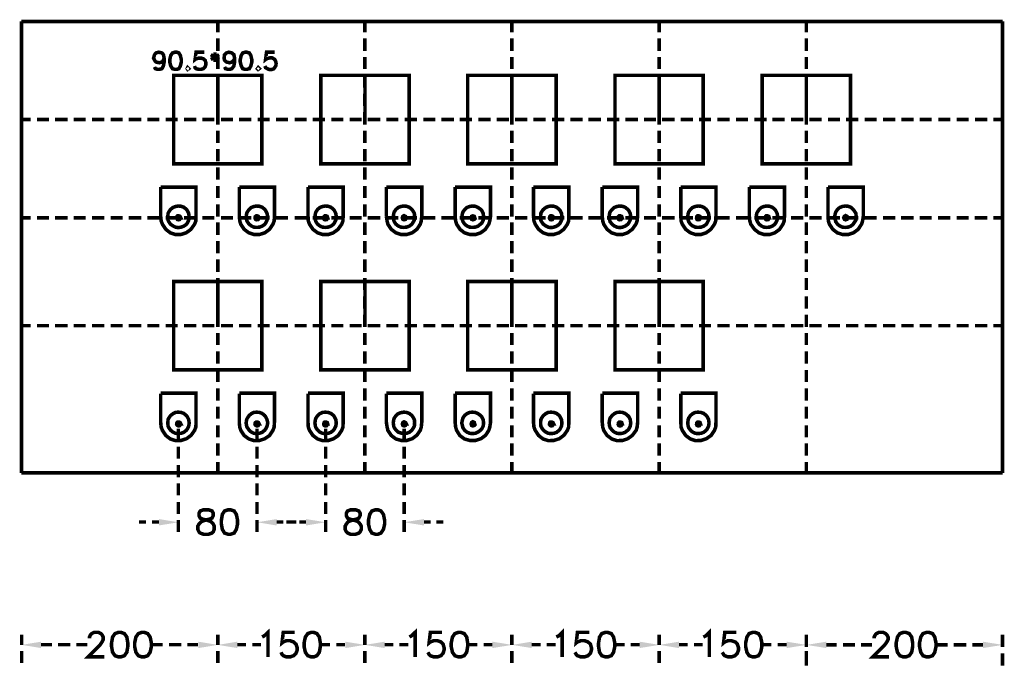
# Model space of a CAD drawing. Units: millimetres. Extents: x 3 to 1714, y -784 to 208.
# Drawn here: x 66 to 137, y 117 to 163 of the extents above; entities that cross this region are included whole.
import ezdxf

# ---------------------------------------------------------------- set-up
doc = ezdxf.new("R2010")
doc.units = ezdxf.units.MM
doc.layers.add('H', color=7, linetype='Continuous')
doc.layers.add('P', color=7, linetype='Continuous')

msp = doc.modelspace()

# ---------------------------------------------------------------- hatches: boundary and pattern name
at = {"layer": 'H', "linetype": 'Continuous'}
for points in [[(75.794, 126.788), (75.794, 127.247), (77.188, 127.018), (75.794, 126.788)], [(84.243, 126.788), (82.85, 127.018), (84.243, 127.247), (84.243, 126.788)], [(86.36, 126.788), (86.36, 127.247), (87.771, 127.018), (86.36, 126.788)], [(94.827, 126.788), (93.398, 127.018), (94.827, 127.247), (94.827, 126.788)], [(67.328, 117.987), (65.934, 118.216), (67.328, 118.445), (67.328, 117.987)], [(78.617, 117.987), (78.617, 118.445), (80.028, 118.216), (78.617, 117.987)], [(81.421, 117.987), (80.028, 118.216), (81.421, 118.445), (81.421, 117.987)], [(89.182, 117.987), (89.182, 118.445), (90.593, 118.216), (89.182, 117.987)], [(92.004, 117.987), (90.593, 118.216), (92.004, 118.445), (92.004, 117.987)], [(99.748, 117.987), (99.748, 118.445), (101.159, 118.216), (99.748, 117.987)], [(102.57, 117.987), (101.159, 118.216), (102.57, 118.445), (102.57, 117.987)], [(110.314, 117.987), (110.314, 118.445), (111.742, 118.216), (110.314, 117.987)], [(113.136, 117.987), (111.742, 118.216), (113.136, 118.445), (113.136, 117.987)], [(120.879, 117.987), (120.879, 118.445), (122.308, 118.216), (120.879, 117.987)], [(123.719, 117.987), (122.308, 118.216), (123.719, 118.445), (123.719, 117.987)], [(134.973, 117.987), (134.973, 118.445), (136.402, 118.216), (134.973, 117.987)]]:
    msp.add_hatch(color=256, dxfattribs=at).paths.add_polyline_path(points)

# ---------------------------------------------------------------- linework, layer by layer
at = {"layer": 'P', "const_width": 0.254}
for points in [[(136.384, 162.966), (65.917, 162.966)], [(65.917, 130.563), (65.917, 162.966)], [(80.028, 162.966), (80.028, 162.19)], [(90.576, 162.966), (90.576, 162.19)], [(101.141, 162.966), (101.141, 162.19)], [(111.725, 162.966), (111.725, 162.19)], [(122.29, 162.966), (122.29, 162.19)], [(136.384, 162.966), (136.384, 130.563)], [(80.028, 161.749), (80.028, 160.849)], [(90.576, 161.749), (90.576, 160.849)], [(101.141, 161.749), (101.141, 160.849)], [(111.725, 161.749), (111.725, 160.849)], [(122.29, 161.749), (122.29, 160.849)], [(76.165, 160.338), (76.112, 160.179), (76.006, 160.055), (75.812, 160.002), (75.583, 160.055), (75.477, 160.179), (75.406, 160.338), (75.477, 160.584), (75.583, 160.708), (75.777, 160.761), (76.006, 160.708), (76.112, 160.584), (76.165, 160.338), (76.165, 160.055), (76.112, 159.773), (76.006, 159.579), (75.812, 159.526), (75.706, 159.526), (75.53, 159.579), (75.477, 159.703)], [(76.941, 160.761), (76.764, 160.708), (76.641, 160.532), (76.57, 160.232), (76.57, 160.055), (76.641, 159.773), (76.764, 159.579), (76.941, 159.526), (77.064, 159.526), (77.223, 159.579), (77.329, 159.773), (77.399, 160.055), (77.399, 160.232), (77.329, 160.532), (77.223, 160.708), (77.064, 160.761), (76.941, 160.761), (76.941, 160.761)], [(79.058, 160.761), (78.458, 160.761), (78.387, 160.232), (78.458, 160.285), (78.652, 160.338), (78.811, 160.338), (78.987, 160.285), (79.11, 160.179), (79.163, 160.002), (79.163, 159.879), (79.11, 159.703), (78.987, 159.579), (78.811, 159.526), (78.652, 159.526), (78.458, 159.579), (78.387, 159.65), (78.352, 159.773)], [(79.516, 160.584), (80.116, 160.232)], [(80.116, 160.584), (79.516, 160.232)], [(79.816, 160.761), (79.816, 160.055)], [(81.227, 160.338), (81.174, 160.179), (81.033, 160.055), (80.874, 160.002), (80.645, 160.055), (80.504, 160.179), (80.469, 160.338), (80.504, 160.584), (80.645, 160.708), (80.804, 160.761), (81.033, 160.708), (81.174, 160.584), (81.227, 160.338), (81.227, 160.055), (81.174, 159.773), (81.033, 159.579), (80.874, 159.526), (80.751, 159.526), (80.574, 159.579), (80.504, 159.703)], [(81.986, 160.761), (81.809, 160.708), (81.703, 160.532), (81.633, 160.232), (81.633, 160.055), (81.703, 159.773), (81.809, 159.579), (81.986, 159.526), (82.091, 159.526), (82.285, 159.579), (82.391, 159.773), (82.462, 160.055), (82.462, 160.232), (82.391, 160.532), (82.285, 160.708), (82.091, 160.761), (81.986, 160.761), (81.986, 160.761)], [(84.102, 160.761), (83.52, 160.761), (83.45, 160.232), (83.52, 160.285), (83.608, 160.32), (83.767, 160.355), (83.908, 160.355), (84.014, 160.302), (84.102, 160.249), (84.155, 160.161), (84.19, 160.055), (84.208, 159.949), (84.19, 159.791), (84.102, 159.65), (84.032, 159.561), (83.926, 159.526), (83.82, 159.508), (83.679, 159.526), (83.538, 159.597), (83.45, 159.65), (83.397, 159.773)], [(80.028, 160.408), (80.028, 159.544)], [(90.576, 160.408), (90.576, 159.544)], [(101.141, 160.408), (101.141, 159.544)], [(111.725, 160.408), (111.725, 159.544)], [(122.29, 160.408), (122.29, 159.544)], [(80.028, 155.928), (80.028, 159.103), (76.853, 159.103), (76.853, 152.753), (83.185, 152.753), (83.185, 159.103), (80.028, 159.103)], [(77.858, 159.65), (77.823, 159.579), (77.858, 159.526), (77.929, 159.579), (77.858, 159.65), (77.858, 159.65)], [(80.028, 159.103), (80.028, 158.203)], [(82.92, 159.65), (82.868, 159.579), (82.92, 159.526), (82.991, 159.579), (82.92, 159.65), (82.92, 159.65)], [(90.593, 155.928), (90.593, 159.103), (87.418, 159.103), (87.418, 152.753), (93.768, 152.753), (93.768, 159.103), (90.593, 159.103)], [(90.576, 159.103), (90.576, 158.203)], [(101.141, 155.928), (101.141, 159.103), (97.966, 159.103), (97.966, 152.753), (104.316, 152.753), (104.316, 159.103), (101.141, 159.103)], [(101.141, 159.103), (101.141, 158.203)], [(111.725, 155.928), (111.725, 159.103), (108.55, 159.103), (108.55, 152.753), (114.882, 152.753), (114.882, 159.103), (111.725, 159.103)], [(111.725, 159.103), (111.725, 158.203)], [(122.29, 155.928), (122.29, 159.103), (119.115, 159.103), (119.115, 152.753), (125.465, 152.753), (125.465, 159.103), (122.29, 159.103)], [(122.29, 159.103), (122.29, 158.203)], [(80.028, 157.78), (80.028, 156.898)], [(90.576, 157.78), (90.576, 156.898)], [(101.141, 157.78), (101.141, 156.898)], [(111.725, 157.78), (111.725, 156.898)], [(122.29, 157.78), (122.29, 156.898)], [(80.028, 156.457), (80.028, 155.557)], [(90.576, 156.457), (90.576, 155.557)], [(101.141, 156.457), (101.141, 155.557)], [(111.725, 156.457), (111.725, 155.557)], [(122.29, 156.457), (122.29, 155.557)], [(66.587, 155.928), (65.917, 155.928)], [(67.892, 155.928), (67.028, 155.928)], [(69.233, 155.928), (68.333, 155.928)], [(70.538, 155.928), (69.674, 155.928)], [(71.878, 155.928), (70.979, 155.928)], [(73.184, 155.928), (72.319, 155.928)], [(74.524, 155.928), (73.625, 155.928)], [(75.83, 155.928), (74.948, 155.928)], [(77.135, 155.928), (76.271, 155.928)], [(78.475, 155.928), (77.593, 155.928)], [(79.781, 155.928), (78.916, 155.928)], [(81.121, 155.928), (80.239, 155.928)], [(82.427, 155.928), (81.545, 155.928)], [(83.749, 155.928), (82.885, 155.928)], [(85.072, 155.928), (84.19, 155.928)], [(86.395, 155.928), (85.531, 155.928)], [(87.718, 155.928), (86.836, 155.928)], [(89.041, 155.928), (88.177, 155.928)], [(90.364, 155.928), (89.482, 155.928)], [(91.687, 155.928), (90.787, 155.928)], [(92.992, 155.928), (92.128, 155.928)], [(94.333, 155.928), (93.433, 155.928)], [(95.638, 155.928), (94.774, 155.928)], [(96.979, 155.928), (96.079, 155.928)], [(98.284, 155.928), (97.402, 155.928)], [(99.607, 155.928), (98.725, 155.928)], [(100.93, 155.928), (100.048, 155.928)], [(102.253, 155.928), (101.371, 155.928)], [(103.576, 155.928), (102.694, 155.928)], [(104.898, 155.928), (104.017, 155.928)], [(106.221, 155.928), (105.339, 155.928)], [(107.544, 155.928), (106.645, 155.928)], [(108.85, 155.928), (107.985, 155.928)], [(110.19, 155.928), (109.291, 155.928)], [(111.495, 155.928), (110.631, 155.928)], [(112.836, 155.928), (111.936, 155.928)], [(114.141, 155.928), (113.259, 155.928)], [(115.447, 155.928), (114.582, 155.928)], [(116.787, 155.928), (115.905, 155.928)], [(118.092, 155.928), (117.228, 155.928)], [(119.433, 155.928), (118.551, 155.928)], [(120.738, 155.928), (119.856, 155.928)], [(122.079, 155.928), (121.197, 155.928)], [(123.384, 155.928), (122.502, 155.928)], [(124.707, 155.928), (123.843, 155.928)], [(126.03, 155.928), (125.148, 155.928)], [(127.353, 155.928), (126.488, 155.928)], [(128.676, 155.928), (127.794, 155.928)], [(129.999, 155.928), (129.117, 155.928)], [(131.304, 155.928), (130.44, 155.928)], [(132.644, 155.928), (131.763, 155.928)], [(133.95, 155.928), (133.085, 155.928)], [(135.29, 155.928), (134.408, 155.928)], [(136.384, 155.928), (135.714, 155.928)], [(80.028, 155.134), (80.028, 154.252)], [(90.576, 155.134), (90.576, 154.252)], [(101.141, 155.134), (101.141, 154.252)], [(111.725, 155.134), (111.725, 154.252)], [(122.29, 155.134), (122.29, 154.252)], [(80.028, 153.811), (80.028, 152.929)], [(90.576, 153.811), (90.576, 152.929)], [(101.141, 153.811), (101.141, 152.929)], [(111.725, 153.811), (111.725, 152.929)], [(122.29, 153.811), (122.29, 152.929)], [(80.028, 152.488), (80.028, 151.606)], [(90.576, 152.488), (90.576, 151.606)], [(101.141, 152.488), (101.141, 151.606)], [(111.725, 152.488), (111.725, 151.606)], [(122.29, 152.488), (122.29, 151.606)], [(75.918, 151.077), (78.458, 151.077), (78.458, 148.96)], [(75.918, 148.978), (75.918, 151.077)], [(80.028, 151.165), (80.028, 150.283)], [(81.562, 151.077), (84.085, 151.077), (84.085, 148.96)], [(81.562, 148.978), (81.562, 151.077)], [(86.501, 151.077), (89.023, 151.077), (89.023, 148.96)], [(86.501, 148.978), (86.501, 151.077)], [(90.576, 151.165), (90.576, 150.283)], [(92.128, 151.077), (94.668, 151.077), (94.668, 148.96)], [(92.128, 148.978), (92.128, 151.077)], [(97.067, 151.077), (99.607, 151.077), (99.607, 148.96)], [(97.067, 148.978), (97.067, 151.077)], [(101.141, 151.165), (101.141, 150.283)], [(102.694, 151.077), (105.234, 151.077), (105.234, 148.96)], [(102.694, 148.978), (102.694, 151.077)], [(107.633, 151.077), (110.173, 151.077), (110.173, 148.96)], [(107.633, 148.978), (107.633, 151.077)], [(111.725, 151.165), (111.725, 150.283)], [(113.277, 151.077), (115.799, 151.077), (115.799, 148.96)], [(113.277, 148.978), (113.277, 151.077)], [(118.198, 151.077), (120.721, 151.077), (120.721, 148.96)], [(118.198, 148.978), (118.198, 151.077)], [(122.29, 151.165), (122.29, 150.283)], [(123.843, 151.077), (126.383, 151.077), (126.383, 148.96)], [(123.843, 148.978), (123.843, 151.077)], [(80.028, 149.842), (80.028, 148.96)], [(90.576, 149.842), (90.576, 148.96)], [(101.141, 149.842), (101.141, 148.96)], [(111.725, 149.842), (111.725, 148.96)], [(122.29, 149.842), (122.29, 148.96)], [(77.964, 148.943), (77.929, 149.19), (77.823, 149.401), (77.752, 149.49), (77.576, 149.631), (77.382, 149.701), (77.17, 149.719), (76.976, 149.684), (76.8, 149.613), (76.623, 149.472), (76.5, 149.296), (76.447, 149.19), (76.429, 148.943), (76.447, 148.696), (76.5, 148.59), (76.623, 148.414), (76.8, 148.29), (76.976, 148.202), (77.17, 148.167), (77.382, 148.202), (77.576, 148.273), (77.752, 148.396), (77.823, 148.484), (77.929, 148.696), (77.964, 148.943), (77.964, 148.943)], [(83.608, 148.943), (83.555, 149.19), (83.45, 149.401), (83.379, 149.49), (83.203, 149.631), (83.009, 149.701), (82.815, 149.719), (82.603, 149.684), (82.427, 149.613), (82.268, 149.472), (82.144, 149.296), (82.091, 149.19), (82.056, 148.943), (82.091, 148.696), (82.144, 148.59), (82.268, 148.414), (82.427, 148.29), (82.603, 148.202), (82.815, 148.184), (83.009, 148.202), (83.203, 148.273), (83.379, 148.396), (83.45, 148.484), (83.555, 148.696), (83.608, 148.943), (83.608, 148.943)], [(88.53, 148.943), (88.494, 149.19), (88.388, 149.401), (88.318, 149.49), (88.142, 149.631), (87.948, 149.701), (87.736, 149.719), (87.542, 149.684), (87.348, 149.613), (87.189, 149.472), (87.066, 149.296), (87.03, 149.19), (86.995, 148.943), (87.03, 148.713), (87.066, 148.59), (87.189, 148.414), (87.348, 148.29), (87.542, 148.202), (87.736, 148.184), (87.948, 148.202), (88.142, 148.273), (88.318, 148.396), (88.388, 148.502), (88.494, 148.713), (88.53, 148.943), (88.53, 148.943)], [(94.156, 148.943), (94.139, 149.19), (94.015, 149.401), (93.945, 149.49), (93.768, 149.631), (93.574, 149.701), (93.38, 149.719), (93.169, 149.684), (92.975, 149.613), (92.816, 149.472), (92.692, 149.296), (92.657, 149.19), (92.622, 148.943), (92.657, 148.713), (92.692, 148.59), (92.816, 148.414), (92.975, 148.29), (93.169, 148.202), (93.38, 148.184), (93.574, 148.202), (93.768, 148.273), (93.945, 148.396), (94.015, 148.502), (94.139, 148.713), (94.156, 148.943), (94.156, 148.943)], [(99.113, 148.943), (99.078, 149.19), (98.972, 149.401), (98.884, 149.49), (98.707, 149.613), (98.513, 149.701), (98.302, 149.719), (98.108, 149.684), (97.913, 149.613), (97.755, 149.472), (97.631, 149.296), (97.596, 149.19), (97.543, 148.943), (97.596, 148.696), (97.631, 148.59), (97.755, 148.414), (97.913, 148.29), (98.108, 148.202), (98.302, 148.184), (98.513, 148.202), (98.707, 148.273), (98.884, 148.414), (98.972, 148.484), (99.078, 148.696), (99.113, 148.943), (99.113, 148.943)], [(104.74, 148.943), (104.704, 149.19), (104.599, 149.401), (104.528, 149.49), (104.352, 149.631), (104.158, 149.701), (103.946, 149.719), (103.752, 149.684), (103.576, 149.613), (103.399, 149.472), (103.276, 149.296), (103.223, 149.19), (103.205, 148.943), (103.223, 148.696), (103.276, 148.59), (103.399, 148.414), (103.576, 148.29), (103.752, 148.202), (103.946, 148.167), (104.158, 148.202), (104.352, 148.273), (104.528, 148.396), (104.599, 148.484), (104.704, 148.696), (104.74, 148.943), (104.74, 148.943)], [(109.679, 148.943), (109.643, 149.19), (109.538, 149.401), (109.449, 149.49), (109.273, 149.631), (109.079, 149.701), (108.885, 149.719), (108.691, 149.684), (108.497, 149.613), (108.338, 149.472), (108.197, 149.296), (108.162, 149.19), (108.126, 148.943), (108.162, 148.713), (108.197, 148.59), (108.338, 148.414), (108.497, 148.29), (108.691, 148.202), (108.885, 148.167), (109.079, 148.202), (109.273, 148.273), (109.449, 148.396), (109.538, 148.502), (109.643, 148.713), (109.679, 148.943), (109.679, 148.943)], [(115.305, 148.943), (115.27, 149.19), (115.164, 149.401), (115.094, 149.49), (114.917, 149.631), (114.723, 149.701), (114.512, 149.719), (114.318, 149.684), (114.124, 149.613), (113.965, 149.472), (113.841, 149.296), (113.806, 149.19), (113.771, 148.943), (113.806, 148.713), (113.841, 148.59), (113.965, 148.414), (114.124, 148.29), (114.318, 148.202), (114.512, 148.184), (114.723, 148.202), (114.917, 148.273), (115.094, 148.396), (115.164, 148.502), (115.27, 148.713), (115.305, 148.943), (115.305, 148.943)], [(120.244, 148.943), (120.191, 149.19), (120.086, 149.401), (120.015, 149.49), (119.839, 149.631), (119.645, 149.701), (119.451, 149.719), (119.239, 149.684), (119.063, 149.613), (118.904, 149.472), (118.78, 149.296), (118.727, 149.19), (118.692, 148.943), (118.727, 148.713), (118.78, 148.59), (118.904, 148.414), (119.063, 148.29), (119.239, 148.202), (119.451, 148.184), (119.645, 148.202), (119.839, 148.273), (120.015, 148.396), (120.086, 148.502), (120.191, 148.713), (120.244, 148.943), (120.244, 148.943)], [(125.871, 148.943), (125.853, 149.19), (125.712, 149.401), (125.642, 149.49), (125.483, 149.631), (125.289, 149.701), (125.077, 149.719), (124.883, 149.684), (124.689, 149.613), (124.531, 149.472), (124.407, 149.296), (124.372, 149.19), (124.319, 148.943), (124.372, 148.713), (124.407, 148.59), (124.531, 148.414), (124.689, 148.29), (124.883, 148.202), (125.077, 148.184), (125.289, 148.202), (125.483, 148.273), (125.642, 148.396), (125.712, 148.502), (125.853, 148.713), (125.871, 148.943), (125.871, 148.943)], [(65.917, 148.872), (66.587, 148.872)], [(67.028, 148.872), (67.892, 148.872)], [(68.333, 148.872), (69.233, 148.872)], [(69.674, 148.872), (70.538, 148.872)], [(70.979, 148.872), (71.878, 148.872)], [(72.319, 148.872), (73.184, 148.872)], [(73.625, 148.872), (74.524, 148.872)], [(74.948, 148.872), (75.83, 148.872)], [(75.918, 148.978), (75.953, 148.643), (76.041, 148.414), (76.288, 148.043), (76.606, 147.796), (76.976, 147.673), (77.364, 147.673), (77.752, 147.796), (78.087, 148.043), (78.352, 148.414), (78.44, 148.643), (78.458, 148.978)], [(76.271, 148.872), (77.135, 148.872)], [(77.064, 148.872), (77.364, 148.872), (77.311, 148.978), (77.223, 149.013), (77.135, 149.013), (77.082, 148.96), (77.064, 148.837), (77.117, 148.749), (77.188, 148.731), (77.276, 148.749), (77.364, 148.872)], [(77.188, 149.013), (77.188, 148.731)], [(77.593, 148.872), (78.475, 148.872)], [(78.916, 148.872), (79.781, 148.872)], [(80.028, 148.537), (80.028, 147.638)], [(80.239, 148.872), (81.121, 148.872)], [(81.545, 148.872), (82.427, 148.872)], [(81.562, 148.978), (81.598, 148.643), (81.668, 148.414), (81.915, 148.043), (82.25, 147.796), (82.621, 147.673), (83.009, 147.673), (83.397, 147.796), (83.732, 148.043), (83.979, 148.414), (84.067, 148.643), (84.085, 148.978)], [(82.691, 148.872), (82.991, 148.872), (82.938, 148.978), (82.85, 149.013), (82.779, 149.013), (82.709, 148.96), (82.691, 148.837), (82.744, 148.749), (82.815, 148.731), (82.92, 148.749), (82.991, 148.872)], [(82.832, 149.013), (82.832, 148.731)], [(82.885, 148.872), (83.749, 148.872)], [(84.19, 148.872), (85.072, 148.872)], [(85.531, 148.872), (86.395, 148.872)], [(86.501, 148.978), (86.519, 148.643), (86.607, 148.414), (86.854, 148.043), (87.189, 147.796), (87.559, 147.673), (87.948, 147.673), (88.318, 147.796), (88.653, 148.043), (88.918, 148.414), (89.006, 148.643), (89.023, 148.978)], [(86.836, 148.872), (87.718, 148.872)], [(87.63, 148.872), (87.912, 148.872), (87.877, 148.978), (87.789, 149.013), (87.701, 149.013), (87.648, 148.96), (87.63, 148.837), (87.665, 148.749), (87.736, 148.731), (87.842, 148.749), (87.912, 148.872)], [(87.771, 149.031), (87.771, 148.731)], [(88.177, 148.872), (89.041, 148.872)], [(89.482, 148.872), (90.364, 148.872)], [(90.576, 148.537), (90.576, 147.638)], [(90.787, 148.872), (91.687, 148.872)], [(92.128, 148.978), (92.181, 148.643), (92.234, 148.414), (92.481, 148.043), (92.816, 147.796), (93.186, 147.673), (93.592, 147.673), (93.98, 147.796), (94.315, 148.043), (94.562, 148.414), (94.633, 148.643), (94.668, 148.978)], [(92.128, 148.872), (92.992, 148.872)], [(93.274, 148.872), (93.557, 148.872), (93.504, 148.978), (93.398, 149.031), (93.31, 148.978), (93.274, 148.872), (93.31, 148.766), (93.398, 148.731), (93.504, 148.766), (93.557, 148.872)], [(93.398, 149.031), (93.398, 148.731)], [(93.433, 148.872), (94.333, 148.872)], [(94.774, 148.872), (95.638, 148.872)], [(96.079, 148.872), (96.979, 148.872)], [(97.067, 148.978), (97.102, 148.643), (97.173, 148.414), (97.42, 148.043), (97.737, 147.796), (98.125, 147.673), (98.531, 147.673), (98.901, 147.796), (99.236, 148.043), (99.483, 148.414), (99.554, 148.643), (99.607, 148.978)], [(97.402, 148.872), (98.284, 148.872)], [(98.213, 148.872), (98.478, 148.872), (98.443, 148.978), (98.337, 149.013), (98.249, 148.978), (98.213, 148.872), (98.249, 148.766), (98.337, 148.731), (98.443, 148.766), (98.478, 148.872)], [(98.337, 149.013), (98.337, 148.731)], [(98.725, 148.872), (99.607, 148.872)], [(100.048, 148.872), (100.93, 148.872)], [(101.141, 148.537), (101.141, 147.638)], [(101.371, 148.872), (102.253, 148.872)], [(102.694, 148.978), (102.729, 148.643), (102.817, 148.414), (103.064, 148.043), (103.382, 147.796), (103.752, 147.673), (104.14, 147.673), (104.528, 147.796), (104.863, 148.043), (105.128, 148.414), (105.216, 148.643), (105.234, 148.978)], [(102.694, 148.872), (103.576, 148.872)], [(103.84, 148.872), (104.14, 148.872), (104.087, 148.978), (103.999, 149.013), (103.911, 149.013), (103.858, 148.96), (103.84, 148.837), (103.893, 148.749), (103.964, 148.731), (104.052, 148.749), (104.14, 148.872)], [(103.964, 149.013), (103.964, 148.731)], [(104.017, 148.872), (104.898, 148.872)], [(105.339, 148.872), (106.221, 148.872)], [(106.645, 148.872), (107.544, 148.872)], [(107.633, 148.978), (107.668, 148.643), (107.738, 148.414), (107.985, 148.043), (108.303, 147.796), (108.691, 147.673), (109.079, 147.673), (109.449, 147.796), (109.784, 148.043), (110.049, 148.414), (110.137, 148.643), (110.173, 148.978)], [(107.985, 148.872), (108.85, 148.872)], [(108.761, 148.872), (109.061, 148.872), (109.026, 148.978), (108.938, 149.013), (108.85, 149.013), (108.797, 148.96), (108.779, 148.837), (108.814, 148.749), (108.885, 148.731), (108.991, 148.749), (109.061, 148.872)], [(108.903, 149.031), (108.903, 148.731)], [(109.291, 148.872), (110.19, 148.872)], [(110.631, 148.872), (111.495, 148.872)], [(111.725, 148.537), (111.725, 147.638)], [(111.936, 148.872), (112.836, 148.872)], [(113.259, 148.872), (114.141, 148.872)], [(113.277, 148.978), (113.295, 148.643), (113.383, 148.414), (113.63, 148.043), (113.965, 147.796), (114.335, 147.673), (114.723, 147.673), (115.094, 147.796), (115.429, 148.043), (115.693, 148.414), (115.782, 148.643), (115.799, 148.978)], [(114.406, 148.872), (114.688, 148.872), (114.653, 148.978), (114.565, 149.013), (114.476, 149.013), (114.423, 148.96), (114.406, 148.837), (114.441, 148.749), (114.512, 148.731), (114.618, 148.749), (114.688, 148.872)], [(114.547, 149.031), (114.547, 148.731)], [(114.582, 148.872), (115.447, 148.872)], [(115.905, 148.872), (116.787, 148.872)], [(117.228, 148.872), (118.092, 148.872)], [(118.198, 148.978), (118.233, 148.643), (118.304, 148.414), (118.569, 148.043), (118.886, 147.796), (119.257, 147.673), (119.662, 147.673), (120.033, 147.796), (120.368, 148.043), (120.615, 148.414), (120.703, 148.643), (120.721, 148.978)], [(118.551, 148.872), (119.433, 148.872)], [(119.327, 148.872), (119.627, 148.872), (119.592, 148.978), (119.503, 149.013), (119.415, 149.013), (119.362, 148.96), (119.327, 148.837), (119.38, 148.749), (119.451, 148.731), (119.556, 148.749), (119.627, 148.872)], [(119.486, 149.031), (119.486, 148.731)], [(119.856, 148.872), (120.738, 148.872)], [(121.197, 148.872), (122.079, 148.872)], [(122.29, 148.537), (122.29, 147.638)], [(122.502, 148.872), (123.384, 148.872)], [(123.843, 148.978), (123.878, 148.643), (123.948, 148.414), (124.195, 148.043), (124.513, 147.796), (124.901, 147.673), (125.307, 147.673), (125.677, 147.796), (126.012, 148.043), (126.259, 148.414), (126.33, 148.643), (126.383, 148.978)], [(123.843, 148.872), (124.707, 148.872)], [(124.972, 148.872), (125.254, 148.872), (125.218, 148.978), (125.113, 149.031), (125.024, 148.978), (124.972, 148.872), (125.024, 148.766), (125.113, 148.731), (125.218, 148.766), (125.254, 148.872)], [(125.113, 149.031), (125.113, 148.731)], [(125.148, 148.872), (126.03, 148.872)], [(126.488, 148.872), (127.353, 148.872)], [(127.794, 148.872), (128.676, 148.872)], [(129.099, 148.872), (129.999, 148.872)], [(130.44, 148.872), (131.304, 148.872)], [(131.745, 148.872), (132.644, 148.872)], [(133.085, 148.872), (133.95, 148.872)], [(134.391, 148.872), (135.29, 148.872)], [(135.714, 148.872), (136.384, 148.872)], [(80.028, 147.197), (80.028, 146.332)], [(90.576, 147.197), (90.576, 146.332)], [(101.141, 147.197), (101.141, 146.332)], [(111.725, 147.197), (111.725, 146.332)], [(122.29, 147.197), (122.29, 146.332)], [(80.028, 145.891), (80.028, 144.992)], [(90.576, 145.891), (90.576, 144.992)], [(101.141, 145.891), (101.141, 144.992)], [(111.725, 145.891), (111.725, 144.992)], [(122.29, 145.891), (122.29, 144.992)], [(80.028, 141.129), (80.028, 144.304), (76.853, 144.304), (76.853, 137.954), (83.185, 137.954), (83.185, 144.304), (80.028, 144.304)], [(80.028, 144.551), (80.028, 143.686)], [(90.593, 141.129), (90.593, 144.304), (87.418, 144.304), (87.418, 137.954), (93.768, 137.954), (93.768, 144.304), (90.593, 144.304)], [(90.576, 144.551), (90.576, 143.686)], [(101.141, 141.129), (101.141, 144.304), (97.966, 144.304), (97.966, 137.954), (104.316, 137.954), (104.316, 144.304), (101.141, 144.304)], [(101.141, 144.551), (101.141, 143.686)], [(111.725, 141.129), (111.725, 144.304), (108.55, 144.304), (108.55, 137.954), (114.882, 137.954), (114.882, 144.304), (111.725, 144.304)], [(111.725, 144.551), (111.725, 143.686)], [(122.29, 144.551), (122.29, 143.686)], [(80.028, 143.245), (80.028, 142.346)], [(90.576, 143.245), (90.576, 142.346)], [(101.141, 143.245), (101.141, 142.346)], [(111.725, 143.245), (111.725, 142.346)], [(122.29, 143.245), (122.29, 142.346)], [(80.028, 141.923), (80.028, 141.041)], [(90.576, 141.923), (90.576, 141.041)], [(101.141, 141.923), (101.141, 141.041)], [(111.725, 141.923), (111.725, 141.041)], [(122.29, 141.923), (122.29, 141.041)], [(66.587, 141.129), (65.917, 141.129)], [(67.892, 141.129), (67.028, 141.129)], [(69.233, 141.129), (68.333, 141.129)], [(70.538, 141.129), (69.674, 141.129)], [(71.878, 141.129), (70.979, 141.129)], [(73.184, 141.129), (72.319, 141.129)], [(74.524, 141.129), (73.625, 141.129)], [(75.83, 141.129), (74.948, 141.129)], [(77.135, 141.129), (76.271, 141.129)], [(78.475, 141.129), (77.593, 141.129)], [(79.781, 141.129), (78.916, 141.129)], [(81.121, 141.129), (80.239, 141.129)], [(82.427, 141.129), (81.545, 141.129)], [(83.749, 141.129), (82.885, 141.129)], [(85.072, 141.129), (84.19, 141.129)], [(86.395, 141.129), (85.531, 141.129)], [(87.718, 141.129), (86.836, 141.129)], [(89.041, 141.129), (88.177, 141.129)], [(90.364, 141.129), (89.482, 141.129)], [(91.687, 141.129), (90.787, 141.129)], [(92.992, 141.129), (92.128, 141.129)], [(94.333, 141.129), (93.433, 141.129)], [(95.638, 141.129), (94.774, 141.129)], [(96.979, 141.129), (96.079, 141.129)], [(98.284, 141.129), (97.402, 141.129)], [(99.607, 141.129), (98.725, 141.129)], [(100.93, 141.129), (100.048, 141.129)], [(102.253, 141.129), (101.371, 141.129)], [(103.576, 141.129), (102.694, 141.129)], [(104.898, 141.129), (104.017, 141.129)], [(106.221, 141.129), (105.339, 141.129)], [(107.544, 141.129), (106.645, 141.129)], [(108.85, 141.129), (107.985, 141.129)], [(110.19, 141.129), (109.291, 141.129)], [(111.495, 141.129), (110.631, 141.129)], [(112.836, 141.129), (111.936, 141.129)], [(114.141, 141.129), (113.259, 141.129)], [(115.447, 141.129), (114.582, 141.129)], [(116.787, 141.129), (115.905, 141.129)], [(118.092, 141.129), (117.228, 141.129)], [(119.433, 141.129), (118.551, 141.129)], [(120.738, 141.129), (119.856, 141.129)], [(122.079, 141.129), (121.197, 141.129)], [(123.384, 141.129), (122.502, 141.129)], [(124.707, 141.129), (123.843, 141.129)], [(126.03, 141.129), (125.148, 141.129)], [(127.353, 141.129), (126.488, 141.129)], [(128.676, 141.129), (127.794, 141.129)], [(129.999, 141.129), (129.117, 141.129)], [(131.304, 141.129), (130.44, 141.129)], [(132.644, 141.129), (131.763, 141.129)], [(133.95, 141.129), (133.085, 141.129)], [(135.29, 141.129), (134.408, 141.129)], [(136.384, 141.129), (135.714, 141.129)], [(80.028, 140.6), (80.028, 139.735)], [(90.576, 140.6), (90.576, 139.735)], [(101.141, 140.6), (101.141, 139.735)], [(111.725, 140.6), (111.725, 139.735)], [(122.29, 140.6), (122.29, 139.735)], [(80.028, 139.277), (80.028, 138.395)], [(90.576, 139.277), (90.576, 138.395)], [(101.141, 139.277), (101.141, 138.395)], [(111.725, 139.277), (111.725, 138.395)], [(122.29, 139.277), (122.29, 138.395)], [(80.028, 137.954), (80.028, 137.089)], [(90.576, 137.954), (90.576, 137.089)], [(101.141, 137.954), (101.141, 137.089)], [(111.725, 137.954), (111.725, 137.089)], [(122.29, 137.954), (122.29, 137.089)], [(80.028, 136.631), (80.028, 135.749)], [(90.576, 136.631), (90.576, 135.749)], [(101.141, 136.631), (101.141, 135.749)], [(111.725, 136.631), (111.725, 135.749)], [(122.29, 136.631), (122.29, 135.749)], [(75.918, 136.278), (78.458, 136.278), (78.458, 134.161)], [(75.918, 134.179), (75.918, 136.26)], [(81.562, 136.278), (84.085, 136.278), (84.085, 134.161)], [(81.562, 134.179), (81.562, 136.26)], [(86.501, 136.278), (89.023, 136.278), (89.023, 134.161)], [(86.501, 134.179), (86.501, 136.26)], [(92.128, 136.278), (94.668, 136.278), (94.668, 134.161)], [(92.128, 134.179), (92.128, 136.26)], [(97.067, 136.278), (99.607, 136.278), (99.607, 134.161)], [(97.067, 134.179), (97.067, 136.26)], [(102.694, 136.278), (105.234, 136.278), (105.234, 134.161)], [(102.694, 134.179), (102.694, 136.26)], [(107.633, 136.278), (110.173, 136.278), (110.173, 134.161)], [(107.633, 134.179), (107.633, 136.26)], [(113.277, 136.278), (115.799, 136.278), (115.799, 134.161)], [(113.277, 134.179), (113.277, 136.26)], [(80.028, 135.308), (80.028, 134.444)], [(90.576, 135.308), (90.576, 134.444)], [(101.141, 135.308), (101.141, 134.444)], [(111.725, 135.308), (111.725, 134.444)], [(122.29, 135.308), (122.29, 134.444)], [(77.964, 134.144), (77.929, 134.391), (77.823, 134.602), (77.752, 134.691), (77.576, 134.832), (77.382, 134.902), (77.17, 134.92), (76.976, 134.902), (76.8, 134.814), (76.623, 134.673), (76.5, 134.497), (76.447, 134.391), (76.429, 134.144), (76.447, 133.914), (76.5, 133.809), (76.623, 133.632), (76.8, 133.491), (76.976, 133.403), (77.17, 133.385), (77.382, 133.403), (77.576, 133.473), (77.752, 133.615), (77.823, 133.703), (77.929, 133.914), (77.964, 134.144), (77.964, 134.144)], [(83.608, 134.144), (83.555, 134.391), (83.45, 134.602), (83.379, 134.691), (83.203, 134.832), (83.009, 134.902), (82.815, 134.92), (82.603, 134.902), (82.427, 134.814), (82.268, 134.673), (82.144, 134.497), (82.091, 134.391), (82.056, 134.144), (82.091, 133.914), (82.144, 133.809), (82.268, 133.632), (82.427, 133.491), (82.603, 133.403), (82.815, 133.385), (83.009, 133.403), (83.203, 133.473), (83.379, 133.615), (83.45, 133.703), (83.555, 133.914), (83.608, 134.144), (83.608, 134.144)], [(88.53, 134.144), (88.494, 134.391), (88.388, 134.602), (88.318, 134.691), (88.142, 134.832), (87.948, 134.902), (87.736, 134.92), (87.542, 134.902), (87.348, 134.814), (87.189, 134.673), (87.066, 134.497), (87.03, 134.391), (86.995, 134.144), (87.03, 133.914), (87.066, 133.809), (87.189, 133.632), (87.348, 133.491), (87.542, 133.403), (87.736, 133.385), (87.948, 133.403), (88.142, 133.473), (88.318, 133.615), (88.388, 133.703), (88.494, 133.914), (88.53, 134.144), (88.53, 134.144)], [(94.156, 134.144), (94.139, 134.391), (94.015, 134.602), (93.945, 134.691), (93.768, 134.832), (93.574, 134.902), (93.38, 134.92), (93.169, 134.885), (92.975, 134.814), (92.816, 134.673), (92.692, 134.497), (92.657, 134.391), (92.622, 134.144), (92.657, 133.914), (92.692, 133.809), (92.816, 133.632), (92.975, 133.491), (93.169, 133.421), (93.38, 133.385), (93.574, 133.403), (93.768, 133.473), (93.945, 133.615), (94.015, 133.703), (94.139, 133.914), (94.156, 134.144), (94.156, 134.144)], [(93.274, 134.073), (93.557, 134.073), (93.504, 134.179), (93.398, 134.232), (93.31, 134.179), (93.274, 134.073), (93.31, 133.967), (93.398, 133.932), (93.504, 133.967), (93.557, 134.073)], [(99.113, 134.144), (99.078, 134.391), (98.972, 134.602), (98.884, 134.691), (98.707, 134.814), (98.513, 134.902), (98.302, 134.92), (98.108, 134.902), (97.913, 134.814), (97.755, 134.691), (97.631, 134.514), (97.596, 134.391), (97.543, 134.144), (97.596, 133.914), (97.631, 133.791), (97.755, 133.615), (97.913, 133.491), (98.108, 133.403), (98.302, 133.385), (98.513, 133.403), (98.707, 133.491), (98.884, 133.615), (98.972, 133.703), (99.078, 133.914), (99.113, 134.144), (99.113, 134.144)], [(98.213, 134.073), (98.478, 134.073), (98.443, 134.179), (98.337, 134.232), (98.249, 134.179), (98.213, 134.073), (98.249, 133.967), (98.337, 133.932), (98.443, 133.967), (98.478, 134.073)], [(104.74, 134.144), (104.704, 134.391), (104.599, 134.602), (104.528, 134.691), (104.352, 134.832), (104.158, 134.902), (103.946, 134.92), (103.752, 134.902), (103.576, 134.814), (103.399, 134.673), (103.276, 134.497), (103.223, 134.391), (103.205, 134.144), (103.223, 133.914), (103.276, 133.809), (103.399, 133.632), (103.576, 133.491), (103.752, 133.403), (103.946, 133.385), (104.158, 133.403), (104.352, 133.473), (104.528, 133.615), (104.599, 133.703), (104.704, 133.914), (104.74, 134.144), (104.74, 134.144)], [(109.679, 134.144), (109.643, 134.391), (109.538, 134.602), (109.449, 134.691), (109.273, 134.832), (109.079, 134.902), (108.885, 134.92), (108.691, 134.902), (108.497, 134.814), (108.338, 134.673), (108.197, 134.497), (108.162, 134.391), (108.126, 134.144), (108.162, 133.914), (108.197, 133.809), (108.338, 133.632), (108.497, 133.491), (108.691, 133.403), (108.885, 133.385), (109.079, 133.403), (109.273, 133.473), (109.449, 133.615), (109.538, 133.703), (109.643, 133.914), (109.679, 134.144), (109.679, 134.144)], [(115.305, 134.144), (115.27, 134.391), (115.164, 134.602), (115.094, 134.691), (114.917, 134.832), (114.723, 134.902), (114.512, 134.92), (114.318, 134.902), (114.124, 134.814), (113.965, 134.673), (113.841, 134.497), (113.806, 134.391), (113.771, 134.144), (113.806, 133.914), (113.841, 133.809), (113.965, 133.632), (114.124, 133.491), (114.318, 133.403), (114.512, 133.385), (114.723, 133.403), (114.917, 133.473), (115.094, 133.615), (115.164, 133.703), (115.27, 133.914), (115.305, 134.144), (115.305, 134.144)], [(75.918, 134.179), (75.953, 133.844), (76.041, 133.615), (76.288, 133.244), (76.606, 132.997), (76.994, 132.874), (77.382, 132.891), (77.77, 133.015), (78.105, 133.262), (78.352, 133.615), (78.44, 133.844), (78.458, 134.179)], [(77.064, 134.073), (77.364, 134.073), (77.311, 134.179), (77.223, 134.214), (77.135, 134.214), (77.082, 134.161), (77.064, 134.038), (77.117, 133.967), (77.188, 133.932), (77.276, 133.95), (77.364, 134.073)], [(77.188, 134.232), (77.188, 133.932)], [(77.188, 133.738), (77.188, 132.891)], [(80.028, 133.985), (80.028, 133.103)], [(81.562, 134.179), (81.598, 133.844), (81.668, 133.615), (81.915, 133.244), (82.25, 132.997), (82.638, 132.874), (83.026, 132.891), (83.397, 133.015), (83.732, 133.244), (83.979, 133.615), (84.067, 133.844), (84.085, 134.179)], [(82.691, 134.073), (82.991, 134.073), (82.938, 134.179), (82.85, 134.214), (82.779, 134.214), (82.709, 134.161), (82.691, 134.038), (82.744, 133.967), (82.815, 133.932), (82.92, 133.95), (82.991, 134.073)], [(82.832, 134.232), (82.832, 133.932)], [(82.832, 133.738), (82.832, 132.891)], [(86.501, 134.179), (86.519, 133.844), (86.607, 133.615), (86.854, 133.244), (87.189, 132.997), (87.559, 132.874), (87.965, 132.891), (88.336, 133.015), (88.671, 133.244), (88.918, 133.615), (89.006, 133.844), (89.023, 134.179)], [(87.63, 134.073), (87.912, 134.073), (87.877, 134.179), (87.789, 134.214), (87.701, 134.214), (87.648, 134.161), (87.63, 134.038), (87.665, 133.967), (87.736, 133.932), (87.842, 133.95), (87.912, 134.073)], [(87.771, 134.232), (87.771, 133.932)], [(87.771, 133.738), (87.771, 132.891)], [(90.576, 133.985), (90.576, 133.103)], [(92.128, 134.179), (92.181, 133.844), (92.234, 133.615), (92.481, 133.244), (92.816, 132.997), (93.186, 132.891), (93.592, 132.891), (93.98, 133.015), (94.315, 133.262), (94.562, 133.615), (94.633, 133.844), (94.668, 134.179)], [(93.398, 134.232), (93.398, 133.932)], [(93.398, 133.738), (93.398, 132.891)], [(97.067, 134.179), (97.102, 133.844), (97.173, 133.615), (97.402, 133.244), (97.737, 132.997), (98.125, 132.891), (98.531, 132.891), (98.919, 133.015), (99.254, 133.262), (99.483, 133.615), (99.554, 133.844), (99.607, 134.179)], [(98.337, 134.232), (98.337, 133.932)], [(101.141, 133.985), (101.141, 133.103)], [(102.694, 134.179), (102.729, 133.844), (102.817, 133.615), (103.064, 133.244), (103.382, 132.997), (103.77, 132.874), (104.158, 132.891), (104.546, 133.015), (104.881, 133.262), (105.128, 133.615), (105.216, 133.844), (105.234, 134.179)], [(103.84, 134.073), (104.14, 134.073), (104.087, 134.179), (103.999, 134.214), (103.911, 134.214), (103.858, 134.161), (103.84, 134.038), (103.893, 133.967), (103.964, 133.932), (104.052, 133.95), (104.14, 134.073)], [(103.964, 134.232), (103.964, 133.932)], [(107.633, 134.179), (107.668, 133.844), (107.738, 133.615), (107.985, 133.244), (108.32, 132.997), (108.691, 132.874), (109.097, 132.891), (109.467, 133.015), (109.802, 133.262), (110.067, 133.615), (110.137, 133.844), (110.173, 134.179)], [(108.761, 134.073), (109.061, 134.073), (109.026, 134.179), (108.938, 134.214), (108.85, 134.214), (108.797, 134.161), (108.779, 134.038), (108.814, 133.967), (108.885, 133.932), (108.991, 133.95), (109.061, 134.073)], [(108.903, 134.232), (108.903, 133.932)], [(111.725, 133.985), (111.725, 133.103)], [(113.277, 134.179), (113.295, 133.844), (113.383, 133.615), (113.63, 133.244), (113.965, 132.997), (114.335, 132.874), (114.741, 132.891), (115.111, 133.015), (115.447, 133.244), (115.693, 133.615), (115.782, 133.844), (115.799, 134.179)], [(114.406, 134.073), (114.688, 134.073), (114.653, 134.179), (114.565, 134.214), (114.476, 134.214), (114.423, 134.161), (114.406, 134.038), (114.441, 133.967), (114.512, 133.932), (114.618, 133.95), (114.688, 134.073)], [(114.547, 134.232), (114.547, 133.932)], [(122.29, 133.985), (122.29, 133.103)], [(77.188, 132.45), (77.188, 131.586)], [(80.028, 132.68), (80.028, 131.798)], [(82.832, 132.45), (82.832, 131.586)], [(87.771, 132.45), (87.771, 131.586)], [(90.576, 132.68), (90.576, 131.798)], [(93.398, 132.45), (93.398, 131.586)], [(101.141, 132.68), (101.141, 131.798)], [(111.725, 132.68), (111.725, 131.798)], [(122.29, 132.68), (122.29, 131.798)], [(77.188, 131.128), (77.188, 130.246)], [(80.028, 131.339), (80.028, 130.563)], [(82.832, 131.128), (82.832, 130.246)], [(87.771, 131.128), (87.771, 130.246)], [(90.576, 131.339), (90.576, 130.563)], [(93.398, 131.128), (93.398, 130.246)], [(101.141, 131.339), (101.141, 130.563)], [(111.725, 131.339), (111.725, 130.563)], [(122.29, 131.339), (122.29, 130.563)], [(65.917, 130.563), (136.384, 130.563)], [(77.188, 129.805), (77.188, 128.94)], [(82.832, 129.805), (82.832, 128.94)], [(87.771, 129.805), (87.771, 128.94)], [(93.398, 129.805), (93.398, 128.94)], [(77.188, 128.482), (77.188, 127.6)], [(79.005, 127.917), (78.758, 127.829), (78.669, 127.67), (78.669, 127.494), (78.758, 127.318), (78.916, 127.247), (79.269, 127.159), (79.516, 127.071), (79.693, 126.894), (79.763, 126.735), (79.763, 126.506), (79.693, 126.33), (79.604, 126.242), (79.34, 126.153), (79.005, 126.153), (78.758, 126.242), (78.669, 126.33), (78.581, 126.506), (78.581, 126.735), (78.669, 126.894), (78.846, 127.071), (79.093, 127.159), (79.428, 127.247), (79.604, 127.318), (79.693, 127.494), (79.693, 127.67), (79.604, 127.829), (79.34, 127.917), (79.005, 127.917), (79.005, 127.917)], [(80.768, 127.917), (80.504, 127.829), (80.345, 127.582), (80.275, 127.159), (80.275, 126.894), (80.345, 126.506), (80.504, 126.242), (80.768, 126.153), (80.927, 126.153), (81.192, 126.242), (81.351, 126.506), (81.439, 126.894), (81.439, 127.159), (81.351, 127.582), (81.192, 127.829), (80.927, 127.917), (80.768, 127.917), (80.768, 127.917)], [(82.832, 128.482), (82.832, 127.6)], [(87.771, 128.482), (87.771, 127.6)], [(89.57, 127.917), (89.341, 127.829), (89.253, 127.67), (89.253, 127.494), (89.341, 127.318), (89.482, 127.247), (89.817, 127.159), (90.082, 127.071), (90.241, 126.894), (90.329, 126.735), (90.329, 126.506), (90.241, 126.33), (90.152, 126.242), (89.905, 126.153), (89.57, 126.153), (89.341, 126.242), (89.253, 126.33), (89.165, 126.506), (89.165, 126.735), (89.253, 126.894), (89.394, 127.071), (89.658, 127.159), (89.994, 127.247), (90.152, 127.318), (90.241, 127.494), (90.241, 127.67), (90.152, 127.829), (89.905, 127.917), (89.57, 127.917), (89.57, 127.917)], [(91.352, 127.917), (91.087, 127.829), (90.928, 127.582), (90.84, 127.159), (90.84, 126.894), (90.928, 126.506), (91.087, 126.242), (91.352, 126.153), (91.511, 126.153), (91.74, 126.242), (91.916, 126.506), (92.004, 126.894), (92.004, 127.159), (91.916, 127.582), (91.74, 127.829), (91.511, 127.917), (91.352, 127.917), (91.352, 127.917)], [(93.398, 128.482), (93.398, 127.6)], [(77.188, 127.176), (77.188, 126.33)], [(82.832, 127.176), (82.832, 126.33)], [(87.771, 127.176), (87.771, 126.33)], [(93.398, 127.176), (93.398, 126.33)], [(74.859, 127.035), (74.366, 127.035)], [(75.794, 127.035), (75.3, 127.035)], [(84.243, 127.035), (84.72, 127.035)], [(85.443, 127.035), (84.949, 127.035)], [(85.161, 127.035), (85.654, 127.035)], [(86.36, 127.035), (85.866, 127.035)], [(94.827, 127.035), (95.303, 127.035)], [(95.726, 127.035), (96.22, 127.035)], [(65.934, 118.216), (65.934, 118.939)], [(70.803, 118.692), (70.803, 118.78), (70.873, 118.939), (70.961, 119.027), (71.138, 119.115), (71.455, 119.115), (71.614, 119.027), (71.702, 118.939), (71.79, 118.78), (71.79, 118.604), (71.702, 118.428), (71.543, 118.181), (70.714, 117.352), (71.878, 117.352)], [(72.884, 119.115), (72.637, 119.027), (72.461, 118.78), (72.39, 118.357), (72.39, 118.092), (72.461, 117.687), (72.637, 117.44), (72.884, 117.352), (73.06, 117.352), (73.307, 117.44), (73.484, 117.687), (73.554, 118.092), (73.554, 118.357), (73.484, 118.78), (73.307, 119.027), (73.06, 119.115), (72.884, 119.115), (72.884, 119.115)], [(74.56, 119.115), (74.313, 119.027), (74.136, 118.78), (74.048, 118.357), (74.048, 118.092), (74.136, 117.687), (74.313, 117.44), (74.56, 117.352), (74.736, 117.352), (74.983, 117.44), (75.159, 117.687), (75.248, 118.092), (75.248, 118.357), (75.159, 118.78), (74.983, 119.027), (74.736, 119.115), (74.56, 119.115), (74.56, 119.115)], [(80.028, 118.233), (80.028, 118.939)], [(80.028, 118.216), (80.028, 118.939)], [(83.203, 118.78), (83.361, 118.868), (83.626, 119.115), (83.626, 117.352)], [(85.549, 119.115), (84.72, 119.115), (84.631, 118.357), (84.72, 118.428), (84.949, 118.516), (85.213, 118.516), (85.46, 118.428), (85.637, 118.269), (85.725, 118.004), (85.725, 117.845), (85.637, 117.616), (85.46, 117.44), (85.213, 117.352), (84.949, 117.352), (84.72, 117.44), (84.631, 117.528), (84.561, 117.687)], [(86.73, 119.115), (86.483, 119.027), (86.307, 118.78), (86.219, 118.357), (86.219, 118.092), (86.307, 117.687), (86.483, 117.44), (86.73, 117.352), (86.907, 117.352), (87.136, 117.44), (87.313, 117.687), (87.383, 118.092), (87.383, 118.357), (87.313, 118.78), (87.136, 119.027), (86.907, 119.115), (86.73, 119.115), (86.73, 119.115)], [(90.576, 118.216), (90.576, 118.939)], [(90.593, 118.233), (90.593, 118.939)], [(93.786, 118.78), (93.927, 118.868), (94.192, 119.115), (94.192, 117.352)], [(96.114, 119.115), (95.285, 119.115), (95.197, 118.357), (95.285, 118.428), (95.532, 118.516), (95.797, 118.516), (96.044, 118.428), (96.203, 118.269), (96.273, 118.004), (96.273, 117.845), (96.203, 117.616), (96.044, 117.44), (95.797, 117.352), (95.532, 117.352), (95.285, 117.44), (95.197, 117.528), (95.109, 117.687)], [(97.296, 119.115), (97.049, 119.027), (96.873, 118.78), (96.785, 118.357), (96.785, 118.092), (96.873, 117.687), (97.049, 117.44), (97.296, 117.352), (97.473, 117.352), (97.719, 117.44), (97.896, 117.687), (97.966, 118.092), (97.966, 118.357), (97.896, 118.78), (97.719, 119.027), (97.473, 119.115), (97.296, 119.115), (97.296, 119.115)], [(101.141, 118.233), (101.141, 118.939)], [(101.141, 118.216), (101.141, 118.939)], [(104.334, 118.78), (104.51, 118.868), (104.757, 119.115), (104.757, 117.352)], [(106.698, 119.115), (105.851, 119.115), (105.763, 118.357), (105.851, 118.428), (106.098, 118.516), (106.363, 118.516), (106.609, 118.428), (106.786, 118.269), (106.856, 118.004), (106.856, 117.845), (106.786, 117.616), (106.609, 117.44), (106.363, 117.352), (106.098, 117.352), (105.851, 117.44), (105.763, 117.528), (105.675, 117.687)], [(107.862, 119.115), (107.597, 119.027), (107.438, 118.78), (107.368, 118.357), (107.368, 118.092), (107.438, 117.687), (107.597, 117.44), (107.862, 117.352), (108.021, 117.352), (108.285, 117.44), (108.444, 117.687), (108.532, 118.092), (108.532, 118.357), (108.444, 118.78), (108.285, 119.027), (108.021, 119.115), (107.862, 119.115), (107.862, 119.115)], [(111.725, 118.233), (111.725, 118.939)], [(111.725, 118.216), (111.725, 118.939)], [(114.9, 118.78), (115.076, 118.868), (115.323, 119.115), (115.323, 117.352)], [(117.263, 119.115), (116.434, 119.115), (116.346, 118.357), (116.434, 118.428), (116.664, 118.516), (116.911, 118.516), (117.175, 118.428), (117.334, 118.269), (117.422, 118.004), (117.422, 117.845), (117.334, 117.616), (117.175, 117.44), (116.911, 117.352), (116.664, 117.352), (116.434, 117.44), (116.346, 117.528), (116.258, 117.687)], [(118.445, 119.115), (118.181, 119.027), (118.022, 118.78), (117.934, 118.357), (117.934, 118.092), (118.022, 117.687), (118.181, 117.44), (118.445, 117.352), (118.604, 117.352), (118.851, 117.44), (119.01, 117.687), (119.098, 118.092), (119.098, 118.357), (119.01, 118.78), (118.851, 119.027), (118.604, 119.115), (118.445, 119.115), (118.445, 119.115)], [(122.29, 118.233), (122.29, 118.939)], [(122.29, 118.057), (122.29, 118.939)], [(127.159, 118.692), (127.159, 118.78), (127.247, 118.939), (127.335, 119.027), (127.494, 119.115), (127.811, 119.115), (127.988, 119.027), (128.076, 118.939), (128.164, 118.78), (128.164, 118.604), (128.076, 118.428), (127.9, 118.181), (127.071, 117.352), (128.235, 117.352)], [(129.258, 119.115), (129.011, 119.027), (128.834, 118.78), (128.746, 118.357), (128.746, 118.092), (128.834, 117.687), (129.011, 117.44), (129.258, 117.352), (129.434, 117.352), (129.681, 117.44), (129.858, 117.687), (129.928, 118.092), (129.928, 118.357), (129.858, 118.78), (129.681, 119.027), (129.434, 119.115), (129.258, 119.115), (129.258, 119.115)], [(130.933, 119.115), (130.669, 119.027), (130.51, 118.78), (130.422, 118.357), (130.422, 118.092), (130.51, 117.687), (130.669, 117.44), (130.933, 117.352), (131.092, 117.352), (131.357, 117.44), (131.516, 117.687), (131.604, 118.092), (131.604, 118.357), (131.516, 118.78), (131.357, 119.027), (131.092, 119.115), (130.933, 119.115), (130.933, 119.115)], [(136.384, 118.057), (136.384, 118.939)], [(67.328, 118.233), (68.104, 118.233)], [(68.545, 118.233), (69.427, 118.233)], [(69.868, 118.233), (70.644, 118.233)], [(76.059, 118.233), (75.3, 118.233)], [(77.399, 118.233), (76.518, 118.233)], [(78.599, 118.233), (77.823, 118.233)], [(81.421, 118.233), (82.056, 118.233)], [(82.497, 118.233), (83.132, 118.233)], [(88.089, 118.233), (87.454, 118.233)], [(89.165, 118.233), (88.53, 118.233)], [(92.004, 118.233), (92.639, 118.233)], [(93.063, 118.233), (93.715, 118.233)], [(98.672, 118.233), (98.037, 118.233)], [(99.748, 118.233), (99.113, 118.233)], [(102.57, 118.233), (103.205, 118.233)], [(103.646, 118.233), (104.281, 118.233)], [(109.238, 118.233), (108.603, 118.233)], [(110.314, 118.233), (109.679, 118.233)], [(113.136, 118.233), (113.771, 118.233)], [(114.212, 118.233), (114.847, 118.233)], [(119.786, 118.233), (119.151, 118.233)], [(120.879, 118.233), (120.244, 118.233)], [(123.719, 118.216), (124.478, 118.216)], [(124.919, 118.216), (125.783, 118.216)], [(126.224, 118.216), (127.018, 118.216)], [(132.433, 118.216), (131.674, 118.216)], [(133.773, 118.216), (132.874, 118.216)], [(134.973, 118.216), (134.214, 118.216)], [(65.934, 116.911), (65.934, 117.775)], [(80.028, 116.911), (80.028, 117.775)], [(80.028, 116.911), (80.028, 117.775)], [(90.576, 116.911), (90.576, 117.775)], [(90.593, 116.911), (90.593, 117.775)], [(101.141, 116.911), (101.141, 117.775)], [(101.141, 116.911), (101.141, 117.775)], [(111.725, 116.911), (111.725, 117.775)], [(111.725, 116.911), (111.725, 117.775)], [(122.29, 116.911), (122.29, 117.775)], [(122.29, 116.734), (122.29, 117.616)], [(136.384, 116.734), (136.384, 117.616)]]:
    msp.add_lwpolyline(points, dxfattribs=at)

doc.saveas('drawing.dxf')
